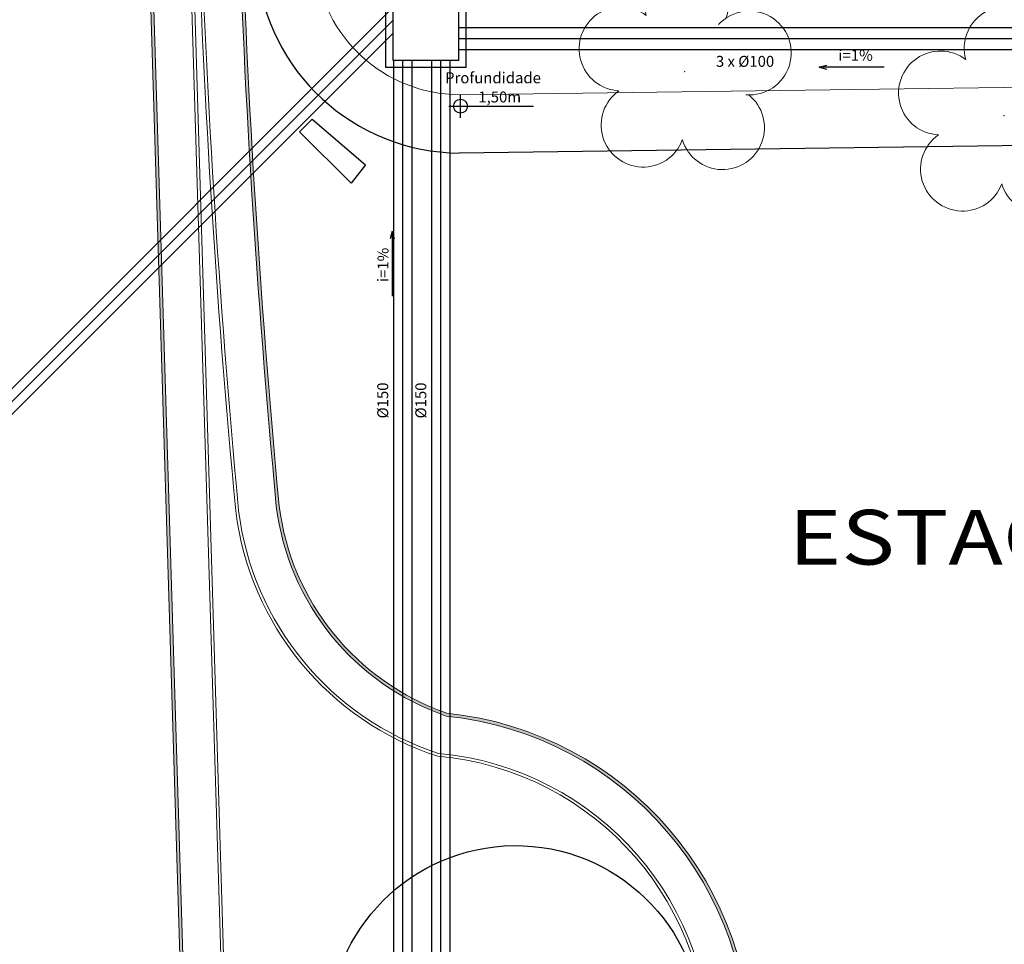
# Model space of a CAD drawing. Units: millimetres. Extents: x 292 to 1309, y -462 to 91.
# Drawn here: x 630 to 643, y -320 to -307 of the extents above; entities that cross this region are included whole.
import ezdxf
from ezdxf.enums import TextEntityAlignment as Align

# ---------------------------------------------------------------- set-up
doc = ezdxf.new("R2010")
doc.units = ezdxf.units.MM
for name, color, linetype in [('ALV', 2, 'Continuous'), ('ARQ-pisos e azulejos', 8, 'Continuous'), ('BASE ELETRICA', 253, 'Continuous'), ('BASE ELÉTRICA 2', 30, 'Continuous'), ('Passeio', 1, 'Continuous'), ('tex', 2, 'Continuous'), ('TUB', 160, 'Continuous')]:
    doc.layers.add(name, color=color, linetype=linetype)
doc.layers.add('ARQ-GRADIL', color=32, linetype='Continuous', lineweight=15)
doc.layers.add('CALÇADA', color=252, linetype='Continuous', lineweight=20)
doc.styles.get("Standard").update_dxf_attribs({"font": 'arial.ttf'})
doc.styles.add('tGTimes New Roman86', font='times.ttf', dxfattribs={"height": 6e-05})

# ---------------------------------------------------------------- blocks, each defined once
blk = doc.blocks.new('SIMB_ARVORE')
at = {"color": 0, "linetype": 'Continuous'}
for centre, start, end in [((-0.545, 0.75), 18.7498, 233.1301), ((0.545, 0.75), 306.8699, 161.2502), ((-0.88, -0.285), 87.0134, 319.1849), ((0.88, -0.285), 234.9262, 89.0037), ((0, -0.925), 162.8241, 17.1759)]:
    blk.add_arc(centre, 0.575, start, end, dxfattribs=at)
at = {"color": 0}
blk.add_point((0, 0), dxfattribs=at)
for tag in ['desc:', 'cota:', 'pto:']:
    blk.add_attdef(tag, (0, 0), '', height=1)
blk = doc.blocks.new('ARVORES')
at = {"layer": 'CALÇADA', "lineweight": 5, "rotation": 358.1835973609999}
for p in [(7466.294, -364.457), (7470.674, -365.061)]:
    blk.add_blockref('SIMB_ARVORE', p, dxfattribs=at)
blk = doc.blocks.new('SOCALÇADA')
at = {"layer": 'Passeio', "lineweight": 5, "flags": 128}
blk.add_lwpolyline([(2109.68, 2615.261), (2110.005, 2605.417), (2110.226, 2601.097, 0.139174), (2110.848, 2599.033, 0.160553), (2116.345, 2596.242), (2118.304, 2596.109), (2130.953, 2596.643), (2144.5, 2597.22, -0.384827), (2146.527, 2595.467), (2147.502, 2581.861), (2147.629, 2580.048), (2147.708, 2578.551), (2148.461, 2564.249, -0.413837), (2143.394, 2560.138), (2128.076, 2559.732), (2112.572, 2559.262), (2096.018, 2558.759)], format="xyb", dxfattribs=at)

msp = doc.modelspace()

# ---------------------------------------------------------------- hatches: boundary and pattern name
at = {"layer": 'ARQ-GRADIL'}
h = msp.add_hatch(color=253, dxfattribs=at)
h.dxf.hatch_style = 1
h.paths.add_polyline_path([(632.904, -357.46, 0.942165), (639.389, -357.074), (639.595, -321.785, 0.397804), (635.428, -316.937, -0.285776), (633.127, -314.095, -0.016144), (632.591, -305.399), (631.651, -275.799), (631.651, -275.795, -0.426653), (636.824, -270.523, 0.012046), (702.295, -270.196), (765.707, -270.761, -0.370444), (769.618, -273.496, -0.073337), (769.883, -274.909), (769.456, -286.144, 0.372439), (775.089, -293.067, 0.077026), (783.475, -293.724), (804.083, -293.731, 0.327331), (808.143, -289.113), (808.143, -276.991, 0.388581), (802.332, -271.811), (796.934, -271.81, -0.289669), (793.289, -269.54, 0.344156), (787.221, -263.244), (635.092, -263.412, 0.417078), (630.19, -268.788)])
h.paths.add_polyline_path([(630.23, -268.786, -0.417055), (635.092, -263.452), (644.365, -263.442), (644.365, -263.431), (645.299, -263.413), (645.299, -263.441), (690.021, -263.391), (690.021, -263.362), (691.152, -263.351), (691.152, -263.39), (787.218, -263.284, -0.344319), (793.25, -269.551, 0.290128), (796.934, -271.85), (802.333, -271.851, -0.388493), (808.103, -276.993), (808.103, -289.111, -0.327003), (804.079, -293.691), (783.473, -293.684, -0.07705), (775.097, -293.028, -0.37248), (769.496, -286.146), (769.923, -274.909, 0.073333), (769.656, -273.484, 0.370153), (765.705, -270.721), (702.295, -270.156, -0.012046), (636.825, -270.483, 0.426998), (631.611, -275.802), (632.551, -305.4, 0.016145), (633.088, -314.099, 0.286181), (635.419, -316.976, -0.398145), (639.555, -321.784), (639.349, -357.074, -0.941923), (632.944, -357.457)], flags=16)
h.paths.add_polyline_path([(630.75, -268.765, -0.416733), (635.104, -263.972), (787.181, -263.804, -0.346447), (792.741, -269.69, 0.295652), (796.936, -272.37), (802.336, -272.371, -0.387253), (807.583, -277.02), (807.583, -289.088, -0.32236), (804.021, -293.171), (783.454, -293.164, -0.077376), (775.202, -292.518, -0.373056), (770.016, -286.163), (770.443, -274.91, 0.073322), (770.155, -273.335, 0.366801), (765.683, -270.2), (702.29, -269.636, -0.012048), (636.833, -269.963, 0.4271), (631.092, -275.818), (632.031, -305.416, 0.016158), (632.571, -314.156, 0.291021), (635.31, -317.488, -0.402866), (639.035, -321.769), (638.829, -357.072, -0.938307), (633.463, -357.417)], flags=0)
h.paths.add_polyline_path([(630.79, -268.763, -0.416705), (635.105, -264.012), (787.178, -263.844, -0.346612), (792.702, -269.701, 0.296047), (796.936, -272.41), (802.336, -272.411, -0.38715), (807.543, -277.023), (807.543, -289.086, -0.321971), (804.016, -293.131), (783.452, -293.124, -0.077401), (775.21, -292.479, -0.373103), (770.056, -286.165), (770.483, -274.91, 0.073324), (770.193, -273.323, 0.366571), (765.681, -270.16), (702.289, -269.596, -0.012048), (636.834, -269.923, 0.427107), (631.052, -275.82), (631.991, -305.418, 0.016159), (632.531, -314.16, 0.291365), (635.302, -317.527, -0.403255), (638.995, -321.768), (638.789, -357.072, -0.937986), (633.503, -357.414)], flags=0)
h.paths.add_polyline_path([(633.807, -321.3, -0.985154), (638.928, -321.25), (638.635, -356.913, -1.024237), (633.625, -356.875)], flags=0)
h.paths.add_polyline_path([(769.671, -287.032), (769.72, -286.229), (769.854, -286.228), (769.808, -287.048)], flags=0)
h.paths.add_polyline_path([(782.413, -288.525), (785.959, -284.999), (786.1, -285.141), (782.554, -288.667), (783.401, -289.518), (786.946, -285.992), (787.087, -286.134), (783.542, -289.659), (782.554, -288.667)], flags=0)
h.paths.add_polyline_path([(782.723, -288.694), (782.723, -288.64), (783.027, -288.338), (783.025, -288.998)], flags=0)
h.paths.add_polyline_path([(783.125, -289.099), (783.127, -288.238), (783.432, -287.935), (783.428, -289.349), (783.401, -289.376)], flags=0)
h.paths.add_polyline_path([(783.528, -289.25), (783.532, -287.835), (783.836, -287.533), (783.833, -288.947)], flags=0)
h.paths.add_polyline_path([(783.933, -288.847), (783.937, -287.433), (784.245, -287.127), (784.241, -288.541)], flags=0)
h.paths.add_polyline_path([(784.341, -288.441), (784.345, -287.027), (784.649, -286.724), (784.645, -288.139)], flags=0)
h.paths.add_polyline_path([(784.746, -288.039), (784.75, -286.625), (785.054, -286.322), (785.05, -287.736)], flags=0)
h.paths.add_polyline_path([(785.644, -291.348), (789.19, -287.822), (789.331, -287.964), (785.785, -291.49)], flags=0)
h.paths.add_polyline_path([(785.195, -288.706), (786.4, -287.508), (787.599, -288.713), (786.394, -289.912)], flags=0)
h.paths.add_polyline_path([(785.15, -287.636), (785.154, -286.222), (785.459, -285.919), (785.455, -287.334)], flags=0)
h.paths.add_polyline_path([(786.266, -288.279), (786.192, -288.368, 1.464448), (786.292, -289.153), (786.239, -289.29, -1.375528)], flags=0)
h.paths.add_polyline_path([(783.993, -282.301), (787.539, -278.775), (787.68, -278.917), (784.134, -282.443)], flags=0)
h.paths.add_polyline_path([(785.555, -287.234), (785.559, -285.82), (785.863, -285.517), (785.859, -286.931)], flags=0)
h.paths.add_polyline_path([(786.245, -289.474), (786.451, -288.949), (786.098, -288.603), (786.588, -288.02, -2.97687), (786.592, -288.18), (786.397, -288.413), (786.67, -288.679), (786.596, -288.755), (786.328, -288.494), (786.243, -288.596), (786.576, -288.922), (786.383, -289.415), (786.531, -289.473), (786.492, -289.572)], flags=0)
h.paths.add_polyline_path([(785.96, -286.832), (785.964, -285.417), (786.064, -285.318), (786.267, -285.522), (786.264, -286.529)], flags=0)
h.paths.add_polyline_path([(786.364, -286.429), (786.367, -285.622), (786.669, -285.926), (786.669, -286.126)], flags=0)
h.paths.add_polyline_path([(789.135, -291.356), (792.68, -287.83), (792.821, -287.972), (789.276, -291.498)], flags=0)
h.paths.add_polyline_path([(787.544, -282.287), (791.089, -278.762), (791.23, -278.903), (787.685, -282.429)], flags=0)
h.paths.add_polyline_path([(792.687, -291.511), (796.232, -287.985), (796.373, -288.127), (792.828, -291.653)], flags=0)
h.paths.add_polyline_path([(791.128, -282.108), (794.673, -278.582), (794.814, -278.724), (791.269, -282.25)], flags=0)
h.paths.add_polyline_path([(796.245, -291.541), (799.791, -288.015), (799.932, -288.157), (796.387, -291.682)], flags=0)
h.paths.add_polyline_path([(794.552, -282.334), (798.098, -278.809), (798.239, -278.95), (794.693, -282.476)], flags=0)
h.paths.add_polyline_path([(799.765, -291.559), (803.31, -288.033), (803.451, -288.175), (799.906, -291.701)], flags=0)
h.paths.add_polyline_path([(806.074, -281.095), (806.179, -280.968), (807.081, -281.803), (806.954, -281.923)], flags=0)
h.paths.add_polyline_path([(789.132, -276.228), (799.219, -276.228), (799.219, -275.518), (789.132, -275.518)], flags=8)
h.paths.add_polyline_path([(790.322, -275.624), (796.763, -275.624), (796.763, -274.874), (790.322, -274.874)], flags=8)
h.paths.add_polyline_path([(651.987, -267.899), (654.782, -267.899), (654.782, -266.988), (651.987, -266.988)], flags=8)

# ---------------------------------------------------------------- linework, layer by layer
at = {"layer": 'ARQ-GRADIL', "color": 253}
for points in [[(702.295, -270.196, -0.012046), (636.824, -270.523, 0.426653), (631.651, -275.795), (631.651, -275.799), (632.591, -305.399, 0.016144), (633.127, -314.095, 0.285776), (635.428, -316.937, -0.397804), (639.595, -321.785), (639.389, -357.074, -0.942165), (632.904, -357.46), (630.19, -268.788, -0.417078), (635.092, -263.412), (787.221, -263.244, -0.344156)], [(702.295, -270.156, -0.012046), (636.825, -270.483, 0.426644), (631.611, -275.796), (631.611, -275.8), (632.551, -305.4, 0.016145), (633.088, -314.099, 0.286181), (635.419, -316.976, -0.398145), (639.555, -321.784), (639.349, -357.074, -0.941923), (632.944, -357.457), (630.23, -268.786, -0.417055), (635.092, -263.452), (787.218, -263.284, -0.344319)], [(702.29, -269.636, -0.012048), (636.833, -269.963, 0.426535), (631.091, -275.808), (631.091, -275.812), (632.031, -305.416, 0.016158), (632.571, -314.156, 0.291021), (635.31, -317.488, -0.402866), (639.035, -321.769), (638.829, -357.072, -0.938307), (633.463, -357.417), (630.75, -268.765, -0.416733), (635.104, -263.972), (787.181, -263.804, -0.346447)], [(702.289, -269.596, -0.012048), (636.834, -269.923, 0.426528), (631.051, -275.808), (631.051, -275.813), (631.991, -305.418, 0.016159), (632.531, -314.16, 0.291365), (635.302, -317.527, -0.403255), (638.995, -321.768), (638.789, -357.072, -0.937986), (633.503, -357.414), (630.79, -268.763, -0.416705), (635.105, -264.012), (787.178, -263.844, -0.346612)]]:
    msp.add_lwpolyline(points, format="xyb", dxfattribs=at)
at = {"layer": 'BASE ELETRICA'}
msp.add_line((661.836, -308.903), (635.596, -309.257), dxfattribs=at)
msp.add_lwpolyline([(634.112, -309.667), (633.407, -308.965), (633.579, -308.79), (634.309, -309.42), (634.112, -309.667)], dxfattribs=at)
msp.add_lwpolyline([(638.928, -321.25), (638.635, -356.913, -1.024237), (633.625, -356.875), (633.807, -321.3, -0.985154), (638.928, -321.25, -0.597051)], format="xyb", dxfattribs=at)
msp.add_arc((635.622, -306.445), 2.812, 185.2031, 269.4643, dxfattribs=at)
at = {"layer": 'BASE ELÉTRICA 2'}
for p, q in [((634.59, -308.085), (634.59, -306.985)), ((635.69, -308.085), (635.69, -306.985)), ((634.69, -307.435), (623.907, -318.218)), ((635.59, -307.686), (645.56, -307.686)), ((634.819, -307.985), (634.819, -320.522)), ((635.341, -307.985), (635.341, -320.522)), ((635.69, -308.085), (634.59, -308.085))]:
    msp.add_line(p, q, dxfattribs=at)
at = {"layer": 'tex'}
for p, q in [((634.69, -307.985), (634.69, -307.085)), ((635.59, -307.985), (635.59, -307.085)), ((635.59, -307.985), (634.69, -307.985)), ((640.532, -308.078), (640.638, -308.051)), ((641.424, -308.078), (640.532, -308.078)), ((640.532, -308.078), (640.638, -308.105)), ((635.613, -308.775), (635.613, -308.452)), ((635.452, -308.614), (636.616, -308.614)), ((634.678, -310.327), (634.651, -310.432)), ((634.678, -310.327), (634.678, -311.218)), ((634.678, -310.327), (634.705, -310.432))]:
    msp.add_line(p, q, dxfattribs=at)
msp.add_ellipse((635.613, -308.614), major_axis=(0.0679, 0.0679), ratio=1, start_param=5.497787, end_param=11.780972, dxfattribs=at)
at = {"layer": 'TUB'}
for p, q in [((634.69, -307.258), (623.855, -318.093)), ((634.69, -307.612), (623.959, -318.343)), ((635.59, -307.536), (645.56, -307.536)), ((635.59, -307.836), (645.56, -307.836)), ((634.694, -307.985), (634.694, -320.522)), ((634.944, -307.985), (634.944, -320.522)), ((635.216, -307.985), (635.216, -320.522)), ((635.466, -307.985), (635.466, -320.522))]:
    msp.add_line(p, q, dxfattribs=at)

# ---------------------------------------------------------------- block references
at = {"layer": 'ARQ-pisos e azulejos'}
for name, p, rotation in [('SOCALÇADA', (2854.685, 2225.33), 178.3342969040864), ('ARVORES', (8109.359, -673.202), 180)]:
    msp.add_blockref(name, p, dxfattribs=dict(at, rotation=rotation))

# ---------------------------------------------------------------- texts
at = {"layer": 'ALV'}
for rotation, p in [(360, (640.795, -307.991)), (90, (634.626, -311.026))]:
    msp.add_text('i=1%%%', height=0.15, rotation=rotation, dxfattribs=at).set_placement(p)
at = {"layer": 'BASE ELETRICA', "style": 'tGTimes New Roman86', "width": 1.2}
msp.add_text('ESTACIONAMENTO', height=0.75, dxfattribs=at).set_placement((640.113, -314.899))
at = {"layer": 'tex'}
for s, rotation, p in [('3 x %%C100', 360, (639.115, -308.074)), ('%%C150', 90, (634.622, -312.895)), ('%%C150', 90, (635.144, -312.895))]:
    msp.add_text(s, height=0.15, rotation=rotation, dxfattribs=at).set_placement(p)
for s, p in [('Profundidade', (636.059, -308.244)), ('1,50m', (636.151, -308.507))]:
    msp.add_text(s, height=0.15, dxfattribs=at).set_placement(p, align=Align.MIDDLE)

doc.saveas('drawing.dxf')
